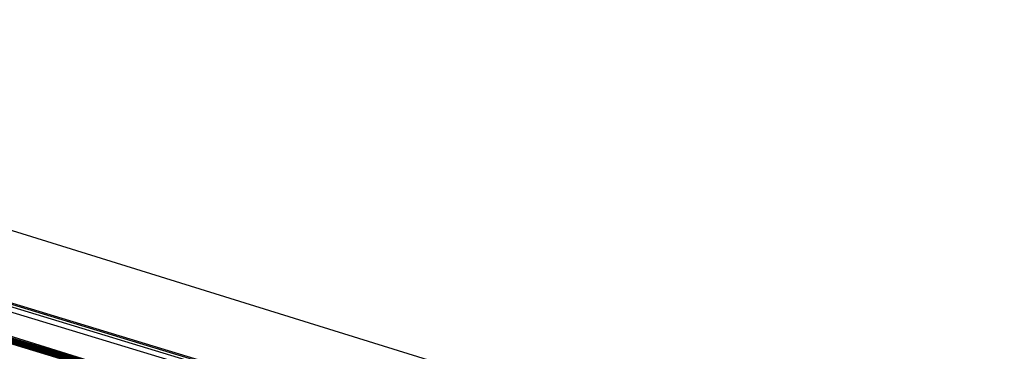
# Model space of a CAD drawing. Units: inches. Extents: x 723 to 1849, y -431 to 272.
# Drawn here: x 1295 to 1295, y -15 to -15 of the extents above; entities that cross this region are included whole.
import ezdxf

# ---------------------------------------------------------------- set-up
doc = ezdxf.new("R2010")
doc.units = ezdxf.units.IN
doc.header["$LTSCALE"] = 500
doc.header["$MEASUREMENT"] = 0
doc.layers.add('Make2D', color=7, linetype='Continuous', true_color=0x000000)

msp = doc.modelspace()

# ---------------------------------------------------------------- linework, layer by layer
at = {"layer": 'Make2D', "color": 18, "lineweight": -3, "true_color": 0x000000}
for p, q in [((1295.459033, -15.537622), (1295.012528, -15.399278)), ((1295.334885, -15.500381), (1295.229493, -15.46932)), ((1295.595324, -15.579171), (1295.248764, -15.474365)), ((1295.253806, -15.475604), (1295.370253, -15.510731)), ((1295.422266, -15.526477), (1295.298088, -15.488823)), ((1295.311228, -15.492838), (1295.375943, -15.512453)), ((1295.334871, -15.500411), (1295.322124, -15.496454)), ((1295.331575, -15.498959), (1295.326788, -15.497512))]:
    msp.add_line(p, q, dxfattribs=at)
for points in [[(1295.003081, -15.400022), (1295.005464, -15.400727), (1295.008002, -15.401501), (1295.010847, -15.402347), (1295.013846, -15.403263), (1295.017229, -15.404262), (1295.020766, -15.405329), (1295.024457, -15.406462), (1295.595324, -15.579171), (1295.736887, -15.623379), (1295.575638, -15.574063), (1295.736887, -15.623379), (1295.774027, -15.634995), (1294.99739, -15.39848)], [(1295.393552, -15.520163), (1295.098738, -15.428997), (1295.688289, -15.609277), (1295.086204, -15.425172), (1295.092509, -15.427086), (1295.112117, -15.432966), (1295.103659, -15.430416), (1295.095508, -15.427945), (1295.552109, -15.568693), (1295.002542, -15.399869), (1295.595324, -15.579171), (1294.998083, -15.39854)], [(1295.774027, -15.634995), (1294.999082, -15.398832), (1295.595324, -15.579171), (1295.037068, -15.41028), (1295.752035, -15.628698)], [(1295.003503, -15.400263), (1295.595324, -15.579171), (1294.999453, -15.39894)], [(1295.001235, -15.399481), (1295.595324, -15.579171), (1295.099968, -15.429352), (1295.304969, -15.49155), (1295.774027, -15.634995)], [(1295.595324, -15.579171), (1295.019075, -15.404849), (1295.014769, -15.403566), (1295.774027, -15.634995)], [(1295.783177, -15.637309), (1295.212157, -15.463495), (1295.228613, -15.468521), (1295.094585, -15.427731), (1295.029456, -15.407949), (1295.033685, -15.409237), (1295.595324, -15.579171), (1295.088049, -15.425729), (1295.752035, -15.628698), (1295.212157, -15.463495), (1295.24553, -15.47365), (1295.228613, -15.468521), (1295.745653, -15.626537)], [(1295.248759, -15.474382), (1295.595324, -15.579171), (1295.24876, -15.474378)]]:
    msp.add_lwpolyline(points, dxfattribs=at)
msp.add_arc((1294.17882, -15.098955), 1.673006, 341.427958, 71.357015, dxfattribs=at)
at = {"layer": 'Make2D', "color": 18, "lineweight": -3, "true_color": 0x000000, "extrusion": (0, 0, -1)}
msp.add_arc((-1294.185751, -15.111098), 1.682328, 108.287109, 198.239, dxfattribs=at)

doc.saveas('drawing.dxf')
